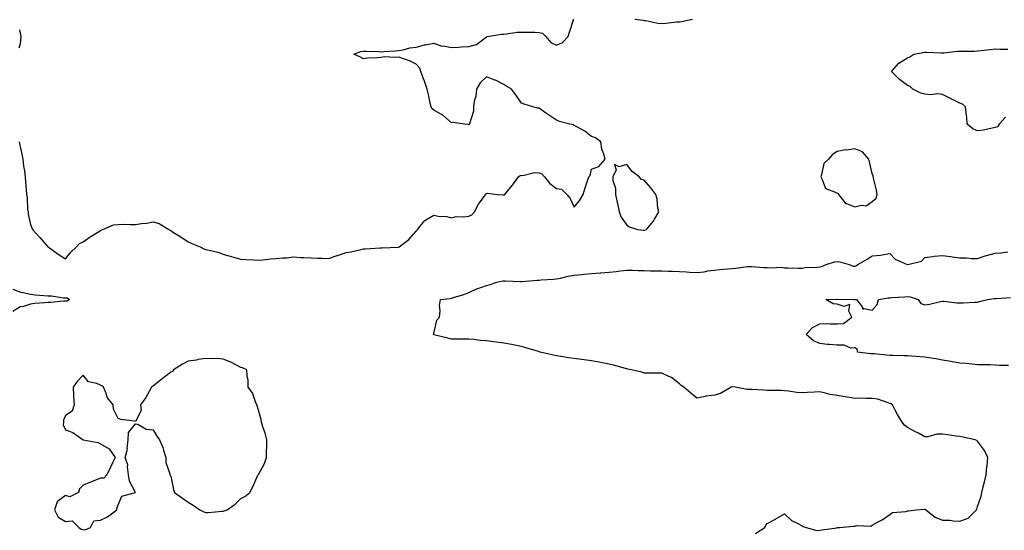
# Model space of a CAD drawing. Units: inches. Extents: x 918323 to 920963, y 7250378 to 7253018.
# Drawn here: x 918842 to 919403, y 7250880 to 7251172 of the extents above; entities that cross this region are included whole.
import ezdxf

# ---------------------------------------------------------------- set-up
doc = ezdxf.new("R2010")
doc.units = ezdxf.units.IN
doc.header["$MEASUREMENT"] = 0
doc.layers.add('Contour_91837250', color=7, linetype='Continuous', true_color=0x685ab8)

msp = doc.modelspace()

# ---------------------------------------------------------------- linework, layer by layer
at = {"layer": 'Contour_91837250'}
for points in [[(918841.62, 7251101.92, 3286), (918842.67, 7251097.29, 3286), (918842.83, 7251096.7, 3286), (918843.83, 7251091.92, 3286), (918844.15, 7251088.02, 3286), (918844.64, 7251085.33, 3286), (918844.98, 7251081.92, 3286), (918845.18, 7251079.05, 3286), (918845.61, 7251074.36, 3286), (918845.78, 7251071.92, 3286), (918846.16, 7251070.03, 3286), (918846.45, 7251063.52, 3286), (918846.7, 7251061.92, 3286), (918846.84, 7251060.72, 3286), (918848.05, 7251054.65, 3286), (918848.95, 7251052.82, 3286), (918849.33, 7251051.92, 3286), (918853.43, 7251047.3, 3286), (918858.05, 7251041.96, 3286), (918858.07, 7251041.95, 3286), (918858.1, 7251041.92, 3286), (918863.86, 7251037.73, 3286), (918868.05, 7251035.15, 3286), (918871.03, 7251038.94, 3286), (918874.42, 7251041.92, 3286), (918876.11, 7251043.86, 3286), (918878.05, 7251044.82, 3286), (918882.21, 7251047.77, 3286), (918886.55, 7251050.43, 3286), (918888.05, 7251051.37, 3286), (918888.44, 7251051.53, 3286), (918889.44, 7251051.92, 3286), (918895.53, 7251054.45, 3286), (918898.05, 7251054.81, 3286), (918900.96, 7251054.83, 3286), (918905.22, 7251054.75, 3286), (918908.05, 7251054.76, 3286), (918911.38, 7251055.24, 3286), (918914.4, 7251055.57, 3286), (918918.05, 7251056.16, 3286), (918921.38, 7251055.25, 3286), (918926.96, 7251051.92, 3286), (918927.65, 7251051.52, 3286), (918928.05, 7251051.33, 3286), (918929.72, 7251050.25, 3286), (918933.76, 7251047.63, 3286), (918938.05, 7251044.77, 3286), (918940.12, 7251043.98, 3286), (918944.92, 7251041.92, 3286), (918947.01, 7251040.88, 3286), (918948.05, 7251040.53, 3286), (918949.98, 7251040, 3286), (918955.01, 7251038.88, 3286), (918958.05, 7251037.88, 3286), (918962.54, 7251036.41, 3286), (918963.88, 7251036.09, 3286), (918968.05, 7251034.91, 3286), (918970.83, 7251034.69, 3286), (918975.37, 7251034.6, 3286), (918978.05, 7251034.42, 3286), (918980.78, 7251034.64, 3286), (918984.87, 7251035.1, 3286), (918988.05, 7251035.36, 3286), (918991.9, 7251035.77, 3286), (918994.17, 7251035.81, 3286), (918998.05, 7251036.3, 3286), (919002.09, 7251035.96, 3286), (919004, 7251035.96, 3286), (919008.05, 7251035.68, 3286), (919011.74, 7251035.6, 3286), (919014.5, 7251035.47, 3286), (919018.05, 7251035.41, 3286), (919023.01, 7251036.97, 3286), (919023.15, 7251037.02, 3286), (919028.05, 7251038.69, 3286), (919030.75, 7251039.21, 3286), (919036.66, 7251040.53, 3286), (919038.05, 7251040.82, 3286), (919039.05, 7251040.92, 3286), (919047.49, 7251041.36, 3286), (919048.05, 7251041.42, 3286), (919048.54, 7251041.43, 3286), (919057.92, 7251041.79, 3286), (919058.05, 7251041.79, 3286), (919058.14, 7251041.83, 3286), (919058.31, 7251041.92, 3286), (919063.77, 7251046.2, 3286), (919068.05, 7251050.93, 3286), (919068.49, 7251051.48, 3286), (919068.72, 7251051.92, 3286), (919071.93, 7251055.81, 3286), (919072.88, 7251057.09, 3286), (919073.45, 7251057.31, 3286), (919078.05, 7251059.97, 3286), (919080.5, 7251059.48, 3286), (919085.48, 7251059.35, 3286), (919088.05, 7251058.54, 3286), (919090.73, 7251059.24, 3286), (919095.18, 7251059.06, 3286), (919098.05, 7251059.51, 3286), (919099.71, 7251060.26, 3286), (919101.18, 7251061.92, 3286), (919103.57, 7251066.4, 3286), (919106.8, 7251070.67, 3286), (919107.7, 7251071.92, 3286), (919107.81, 7251072.16, 3286), (919108.05, 7251072.5, 3286), (919108.72, 7251072.58, 3286), (919114.36, 7251071.92, 3286), (919117.78, 7251071.65, 3286), (919118.05, 7251071.51, 3286), (919118.28, 7251071.7, 3286), (919118.59, 7251071.92, 3286), (919120.85, 7251074.72, 3286), (919122.83, 7251077.13, 3286), (919126.3, 7251081.92, 3286), (919127.27, 7251082.7, 3286), (919128.05, 7251082.91, 3286), (919128.9, 7251082.77, 3286), (919135.49, 7251084.48, 3286), (919138.05, 7251084.28, 3286), (919139.69, 7251083.55, 3286), (919141.16, 7251081.92, 3286), (919144.23, 7251078.09, 3286), (919148.05, 7251075.22, 3286), (919150.95, 7251074.82, 3286), (919153.81, 7251071.92, 3286), (919155.78, 7251069.64, 3286), (919158.05, 7251064.67, 3286), (919161.31, 7251068.66, 3286), (919163.3, 7251071.92, 3286), (919164.4, 7251075.57, 3286), (919165.7, 7251079.58, 3286), (919166.44, 7251081.92, 3286), (919167.22, 7251082.75, 3286), (919168.05, 7251086.23, 3286), (919172.15, 7251087.82, 3286), (919175.78, 7251091.92, 3286), (919175.05, 7251094.92, 3286), (919173.8, 7251097.67, 3286), (919173.24, 7251101.92, 3286), (919170.22, 7251104.09, 3286), (919168.05, 7251104.97, 3286), (919164.19, 7251108.06, 3286), (919159.58, 7251110.4, 3286), (919158.05, 7251111.27, 3286), (919157.69, 7251111.56, 3286), (919155.67, 7251111.92, 3286), (919149.71, 7251113.57, 3286), (919148.05, 7251114.2, 3286), (919143.36, 7251117.23, 3286), (919141.14, 7251118.82, 3286), (919138.05, 7251121.01, 3286), (919137.25, 7251121.13, 3286), (919134.58, 7251121.92, 3286), (919129.59, 7251123.46, 3286), (919128.05, 7251123.97, 3286), (919124.82, 7251128.69, 3286), (919122.44, 7251131.92, 3286), (919119.63, 7251133.5, 3286), (919118.05, 7251134.66, 3286), (919113.16, 7251137.04, 3286), (919112.83, 7251137.14, 3286), (919108.05, 7251139, 3286), (919104.41, 7251135.56, 3286), (919102.44, 7251131.92, 3286), (919101.96, 7251128, 3286), (919101.13, 7251125, 3286), (919100.63, 7251121.92, 3286), (919100.6, 7251119.37, 3286), (919098.36, 7251112.23, 3286), (919098.35, 7251111.92, 3286), (919098.29, 7251111.68, 3286), (919098.05, 7251111.5, 3286), (919097.81, 7251111.68, 3286), (919095.59, 7251111.92, 3286), (919089.09, 7251112.96, 3286), (919088.05, 7251112.77, 3286), (919083.28, 7251117.14, 3286), (919082.45, 7251117.52, 3286), (919078.05, 7251119.97, 3286), (919076.98, 7251120.85, 3286), (919076.48, 7251121.92, 3286), (919076, 7251123.96, 3286), (919074.94, 7251128.81, 3286), (919074.19, 7251131.92, 3286), (919072.66, 7251136.53, 3286), (919072.13, 7251137.84, 3286), (919070.61, 7251141.92, 3286), (919070.03, 7251143.9, 3286), (919068.05, 7251146.26, 3286), (919064.24, 7251148.11, 3286), (919060.75, 7251149.22, 3286), (919058.05, 7251150.27, 3286), (919056.19, 7251150.06, 3286), (919049.66, 7251150.32, 3286), (919048.05, 7251150.06, 3286), (919045.96, 7251149.83, 3286), (919040.34, 7251149.63, 3286), (919038.05, 7251149.32, 3286), (919036.3, 7251150.17, 3286), (919032.4, 7251151.92, 3286), (919036.5, 7251153.47, 3286), (919038.05, 7251153.6, 3286), (919039.65, 7251153.51, 3286), (919046.63, 7251153.34, 3286), (919048.05, 7251153.26, 3286), (919049.62, 7251153.49, 3286), (919056.23, 7251153.74, 3286), (919058.05, 7251154.07, 3286), (919060.54, 7251154.41, 3286), (919064.4, 7251155.57, 3286), (919068.05, 7251155.92, 3286), (919072.76, 7251157.21, 3286), (919073.38, 7251157.24, 3286), (919078.05, 7251158.15, 3286), (919082.63, 7251156.51, 3286), (919083.4, 7251156.57, 3286), (919088.05, 7251155.72, 3286), (919092.07, 7251155.94, 3286), (919093.94, 7251156.03, 3286), (919098.05, 7251156.27, 3286), (919102.49, 7251157.48, 3286), (919107.42, 7251161.3, 3286), (919108.05, 7251161.69, 3286), (919108.17, 7251161.79, 3286), (919108.62, 7251161.92, 3286), (919116.67, 7251163.3, 3286), (919118.05, 7251163.38, 3286), (919119.59, 7251163.46, 3286), (919125.58, 7251164.38, 3286), (919128.05, 7251164.49, 3286), (919130.54, 7251164.41, 3286), (919135.61, 7251164.36, 3286), (919138.05, 7251164.28, 3286), (919139.98, 7251163.85, 3286), (919141.88, 7251161.92, 3286), (919144.77, 7251158.64, 3286), (919148.05, 7251156.99, 3286), (919151.35, 7251158.63, 3286), (919154.62, 7251161.92, 3286), (919155.49, 7251164.48, 3286), (919157.63, 7251171.49, 3286), (919157.76, 7251171.92, 3286)], [(919192.61, 7251171.92, 3286), (919197.35, 7251171.22, 3286), (919198.05, 7251171.14, 3286), (919198.93, 7251171.04, 3286), (919205.76, 7251169.63, 3286), (919208.05, 7251169.41, 3286), (919210.36, 7251169.61, 3286), (919216.4, 7251170.27, 3286), (919218.05, 7251170.43, 3286), (919219.35, 7251170.61, 3286), (919225.5, 7251171.92, 3286)], [(918841.93, 7251165.8, 3286), (918842.51, 7251161.92, 3286), (918842.16, 7251157.81, 3286), (918841.41, 7251155.28, 3286)], [(919403.98, 7251115.98, 3285), (919400.35, 7251111.92, 3285), (919399.48, 7251110.49, 3285), (919398.05, 7251109.97, 3285), (919395.69, 7251109.56, 3285), (919391.34, 7251108.63, 3285), (919388.05, 7251108.12, 3285), (919385.47, 7251109.34, 3285), (919382.23, 7251111.92, 3285), (919381.95, 7251115.82, 3285), (919381.53, 7251118.44, 3285), (919381.23, 7251121.92, 3285), (919379.41, 7251123.28, 3285), (919378.05, 7251124.03, 3285), (919374.1, 7251125.88, 3285), (919372.64, 7251126.51, 3285), (919368.05, 7251128.91, 3285), (919365.46, 7251129.33, 3285), (919361.22, 7251128.75, 3285), (919358.05, 7251129.05, 3285), (919355.73, 7251129.6, 3285), (919351.21, 7251131.92, 3285), (919349.57, 7251133.43, 3285), (919348.05, 7251134.1, 3285), (919343.49, 7251137.36, 3285), (919338.94, 7251141.92, 3285), (919343.27, 7251146.71, 3285), (919348.05, 7251149.88, 3285), (919349.53, 7251150.44, 3285), (919351.7, 7251151.92, 3285), (919357.11, 7251152.86, 3285), (919358.05, 7251152.99, 3285), (919359.2, 7251153.07, 3285), (919367.31, 7251152.66, 3285), (919368.05, 7251152.72, 3285), (919368.85, 7251152.72, 3285), (919376.4, 7251153.57, 3285), (919378.05, 7251153.56, 3285), (919379.77, 7251153.64, 3285), (919386.31, 7251153.66, 3285), (919388.05, 7251153.76, 3285), (919390.09, 7251153.95, 3285), (919395.34, 7251154.63, 3285), (919398.05, 7251154.87, 3285), (919400.91, 7251154.78, 3285), (919405.31, 7251154.66, 3285)], [(919261.49, 7250878.48, 3285), (919266.73, 7250881.92, 3285), (919267.19, 7250882.78, 3285), (919268.05, 7250884.21, 3285), (919272.87, 7250886.73, 3285), (919273.11, 7250886.86, 3285), (919278.05, 7250889.79, 3285), (919282.04, 7250885.91, 3285), (919285.95, 7250884.02, 3285), (919288.05, 7250882.79, 3285), (919288.69, 7250882.56, 3285), (919290.34, 7250881.92, 3285), (919296.41, 7250880.28, 3285), (919298.05, 7250880.35, 3285), (919299.43, 7250880.54, 3285), (919307.93, 7250881.79, 3285), (919308.05, 7250881.81, 3285), (919308.16, 7250881.81, 3285), (919309.53, 7250881.92, 3285), (919317.39, 7250882.58, 3285), (919318.05, 7250882.73, 3285), (919319.16, 7250883.02, 3285), (919327.24, 7250882.73, 3285), (919328.05, 7250883.23, 3285), (919331.05, 7250884.92, 3285), (919333.69, 7250886.28, 3285), (919338.05, 7250889.4, 3285), (919339.6, 7250890.38, 3285), (919347.22, 7250891.09, 3285), (919348.05, 7250891.36, 3285), (919348.61, 7250891.35, 3285), (919353.2, 7250891.92, 3285), (919357.55, 7250892.42, 3285), (919358.05, 7250892.42, 3285), (919358.35, 7250892.22, 3285), (919358.63, 7250891.92, 3285), (919363.85, 7250887.72, 3285), (919368.05, 7250886.13, 3285), (919372.17, 7250886.04, 3285), (919374.25, 7250885.72, 3285), (919378.05, 7250885.6, 3285), (919382.72, 7250887.25, 3285), (919387.42, 7250891.92, 3285), (919387.61, 7250892.36, 3285), (919388.05, 7250893.93, 3285), (919390.15, 7250899.81, 3285), (919390.43, 7250901.92, 3285), (919391.26, 7250905.13, 3285), (919392.04, 7250907.93, 3285), (919393, 7250911.92, 3285), (919393.34, 7250916.63, 3285), (919393.48, 7250917.35, 3285), (919393.92, 7250921.92, 3285), (919392.01, 7250925.88, 3285), (919388.05, 7250931.09, 3285), (919387.59, 7250931.46, 3285), (919386.7, 7250931.92, 3285), (919379.59, 7250933.45, 3285), (919378.05, 7250933.79, 3285), (919375.96, 7250934.01, 3285), (919370.96, 7250934.83, 3285), (919368.05, 7250935.11, 3285), (919364.81, 7250935.16, 3285), (919359.71, 7250933.58, 3285), (919358.05, 7250933.63, 3285), (919354.35, 7250935.62, 3285), (919352.67, 7250936.54, 3285), (919348.05, 7250938.85, 3285), (919346.48, 7250940.35, 3285), (919345, 7250941.92, 3285), (919342.43, 7250946.3, 3285), (919341.13, 7250948.84, 3285), (919339.49, 7250951.92, 3285), (919338.63, 7250952.5, 3285), (919338.05, 7250952.71, 3285), (919337.02, 7250952.95, 3285), (919331.18, 7250955.05, 3285), (919328.05, 7250955.56, 3285), (919324.48, 7250955.49, 3285), (919321.71, 7250955.58, 3285), (919318.05, 7250955.5, 3285), (919313.75, 7250956.22, 3285), (919312.63, 7250956.51, 3285), (919308.05, 7250957.11, 3285), (919303.95, 7250957.82, 3285), (919301.39, 7250958.58, 3285), (919298.05, 7250959.3, 3285), (919295.18, 7250959.05, 3285), (919290.99, 7250958.98, 3285), (919288.05, 7250958.67, 3285), (919284.99, 7250958.86, 3285), (919280.24, 7250959.73, 3285), (919278.05, 7250959.9, 3285), (919276.1, 7250959.97, 3285), (919270.01, 7250959.96, 3285), (919268.05, 7250960.03, 3285), (919266.31, 7250960.18, 3285), (919259.38, 7250960.59, 3285), (919258.05, 7250960.71, 3285), (919256.78, 7250960.65, 3285), (919249.86, 7250961.92, 3285), (919248.24, 7250962.11, 3285), (919248.05, 7250962.12, 3285), (919247.88, 7250962.09, 3285), (919247.51, 7250961.92, 3285), (919241.59, 7250958.38, 3285), (919238.05, 7250957.41, 3285), (919233.17, 7250956.79, 3285), (919232.78, 7250956.65, 3285), (919228.05, 7250955.74, 3285), (919224.69, 7250958.56, 3285), (919220.65, 7250961.92, 3285), (919219.12, 7250962.98, 3285), (919218.05, 7250963.9, 3285), (919213.53, 7250967.4, 3285), (919211.97, 7250968, 3285), (919208.05, 7250969.95, 3285), (919205.97, 7250969.85, 3285), (919200, 7250969.97, 3285), (919198.05, 7250969.86, 3285), (919196.59, 7250970.46, 3285), (919190.71, 7250971.92, 3285), (919188.44, 7250972.31, 3285), (919188.05, 7250972.39, 3285), (919187.4, 7250972.57, 3285), (919180.59, 7250974.47, 3285), (919178.05, 7250975.16, 3285), (919174.07, 7250975.9, 3285), (919172.37, 7250976.25, 3285), (919168.05, 7250977.01, 3285), (919163.71, 7250977.58, 3285), (919162.25, 7250977.72, 3285), (919158.05, 7250978.24, 3285), (919154.8, 7250978.67, 3285), (919150.51, 7250979.46, 3285), (919148.05, 7250979.81, 3285), (919146.27, 7250980.14, 3285), (919138.71, 7250981.92, 3285), (919138.22, 7250982.1, 3285), (919138.05, 7250982.14, 3285), (919137.74, 7250982.23, 3285), (919130.47, 7250984.34, 3285), (919128.05, 7250985.05, 3285), (919124.16, 7250985.82, 3285), (919122.32, 7250986.19, 3285), (919118.05, 7250987.01, 3285), (919113.79, 7250987.66, 3285), (919112.18, 7250987.8, 3285), (919108.05, 7250988.36, 3285), (919104.67, 7250988.53, 3285), (919100.81, 7250989.16, 3285), (919098.05, 7250989.34, 3285), (919095.43, 7250989.3, 3285), (919090.67, 7250989.3, 3285), (919088.05, 7250989.26, 3285), (919086.08, 7250989.96, 3285), (919078.08, 7250991.88, 3285), (919078.05, 7250991.9, 3285), (919078.03, 7250991.9, 3285), (919077.92, 7250991.92, 3285), (919077.9, 7250992.07, 3285), (919078.05, 7250992.58, 3285), (919079.74, 7251000.23, 3285), (919081.33, 7251001.92, 3285), (919081.67, 7251005.54, 3285), (919081.38, 7251008.59, 3285), (919081.95, 7251011.92, 3285), (919087.41, 7251012.56, 3285), (919088.05, 7251012.69, 3285), (919089.22, 7251013.09, 3285), (919095.22, 7251014.75, 3285), (919098.05, 7251015.92, 3285), (919102.05, 7251017.92, 3285), (919104.92, 7251018.79, 3285), (919108.05, 7251019.99, 3285), (919109.6, 7251020.37, 3285), (919114.03, 7251021.92, 3285), (919117.47, 7251022.51, 3285), (919118.05, 7251022.53, 3285), (919118.67, 7251022.55, 3285), (919127.74, 7251022.23, 3285), (919128.05, 7251022.24, 3285), (919128.39, 7251022.25, 3285), (919136.93, 7251023.03, 3285), (919138.05, 7251023.07, 3285), (919139.26, 7251023.13, 3285), (919146.34, 7251023.64, 3285), (919148.05, 7251023.72, 3285), (919150.26, 7251024.13, 3285), (919154.72, 7251025.25, 3285), (919158.05, 7251025.79, 3285), (919162.35, 7251026.22, 3285), (919163.6, 7251026.37, 3285), (919168.05, 7251026.79, 3285), (919172.84, 7251027.13, 3285), (919173.3, 7251027.17, 3285), (919178.05, 7251027.51, 3285), (919182.02, 7251027.95, 3285), (919184.4, 7251028.28, 3285), (919188.05, 7251028.7, 3285), (919191.36, 7251028.62, 3285), (919194.63, 7251028.5, 3285), (919198.05, 7251028.41, 3285), (919201.63, 7251028.34, 3285), (919204.51, 7251028.38, 3285), (919208.05, 7251028.29, 3285), (919211.78, 7251028.2, 3285), (919214.21, 7251028.08, 3285), (919218.05, 7251027.98, 3285), (919222.19, 7251027.79, 3285), (919223.76, 7251027.63, 3285), (919228.05, 7251027.44, 3285), (919232.15, 7251027.82, 3285), (919234.35, 7251028.22, 3285), (919238.05, 7251028.63, 3285), (919240.96, 7251029.01, 3285), (919245.54, 7251029.41, 3285), (919248.05, 7251029.71, 3285), (919250.16, 7251029.8, 3285), (919256.83, 7251030.7, 3285), (919258.05, 7251030.76, 3285), (919259.2, 7251030.77, 3285), (919266.41, 7251030.28, 3285), (919268.05, 7251030.29, 3285), (919269.96, 7251030.01, 3285), (919276.49, 7251030.36, 3285), (919278.05, 7251029.98, 3285), (919279.95, 7251030.02, 3285), (919286, 7251029.88, 3285), (919288.05, 7251029.92, 3285), (919289.78, 7251030.19, 3285), (919296.47, 7251030.34, 3285), (919298.05, 7251030.53, 3285), (919299.25, 7251030.72, 3285), (919301.85, 7251031.92, 3285), (919306.48, 7251033.48, 3285), (919308.05, 7251033.57, 3285), (919309.48, 7251033.35, 3285), (919314.87, 7251031.92, 3285), (919317.15, 7251031.02, 3285), (919318.05, 7251030.95, 3285), (919318.72, 7251031.25, 3285), (919319.77, 7251031.92, 3285), (919325.06, 7251034.91, 3285), (919328.05, 7251036.81, 3285), (919332.77, 7251037.2, 3285), (919333.63, 7251037.51, 3285), (919338.05, 7251038.12, 3285), (919341.03, 7251034.9, 3285), (919347.89, 7251031.92, 3285), (919348.01, 7251031.88, 3285), (919348.05, 7251031.88, 3285), (919348.09, 7251031.88, 3285), (919348.34, 7251031.92, 3285), (919356.1, 7251033.87, 3285), (919358.05, 7251035.83, 3285), (919362.6, 7251036.47, 3285), (919363.28, 7251036.69, 3285), (919368.05, 7251037.13, 3285), (919372.63, 7251036.5, 3285), (919373.62, 7251036.35, 3285), (919378.05, 7251035.72, 3285), (919381.84, 7251035.72, 3285), (919384.61, 7251035.36, 3285), (919388.05, 7251035.35, 3285), (919392.96, 7251037.01, 3285), (919393.18, 7251037.05, 3285), (919398.05, 7251038.3, 3285), (919401.31, 7251038.66, 3285), (919405.37, 7251039.23, 3285)], [(918838.05, 7251017.78, 3285), (918842.33, 7251016.2, 3285), (918843.98, 7251015.99, 3285), (918848.05, 7251014.94, 3285), (918850.77, 7251014.64, 3285), (918855.73, 7251014.24, 3285), (918858.05, 7251014, 3285), (918860.13, 7251014, 3285), (918867, 7251012.97, 3285), (918868.05, 7251012.96, 3285), (918869.02, 7251012.89, 3285), (918870.3, 7251011.92, 3285), (918868.95, 7251011.01, 3285), (918868.05, 7251010.99, 3285), (918867.21, 7251011.09, 3285), (918859.79, 7251010.18, 3285), (918858.05, 7251010.31, 3285), (918856.18, 7251010.05, 3285), (918850.31, 7251009.65, 3285), (918848.05, 7251009.28, 3285), (918844.08, 7251007.96, 3285), (918842.24, 7251007.72, 3285), (918838.05, 7251005.04, 3285)], [(919405.65, 7250974.32, 3284), (919400.53, 7250974.39, 3284), (919398.05, 7250974.59, 3284), (919395.29, 7250974.68, 3284), (919390.8, 7250974.67, 3284), (919388.05, 7250974.77, 3284), (919384.98, 7250974.99, 3284), (919381.56, 7250975.43, 3284), (919378.05, 7250975.64, 3284), (919373.51, 7250976.46, 3284), (919372.76, 7250976.64, 3284), (919368.05, 7250977.37, 3284), (919364.25, 7250978.12, 3284), (919361.55, 7250978.42, 3284), (919358.05, 7250979.03, 3284), (919355.44, 7250979.3, 3284), (919350.36, 7250979.61, 3284), (919348.05, 7250979.83, 3284), (919346.03, 7250979.9, 3284), (919340.02, 7250979.95, 3284), (919338.05, 7250980.02, 3284), (919336.24, 7250980.11, 3284), (919329.03, 7250980.93, 3284), (919328.05, 7250980.99, 3284), (919327.17, 7250981.04, 3284), (919319.68, 7250981.92, 3284), (919319.56, 7250983.43, 3284), (919318.05, 7250984.32, 3284), (919315.79, 7250984.18, 3284), (919312.08, 7250985.95, 3284), (919308.05, 7250985.87, 3284), (919303.69, 7250986.28, 3284), (919302.5, 7250986.37, 3284), (919298.05, 7250986.82, 3284), (919294.59, 7250988.46, 3284), (919290.28, 7250991.92, 3284), (919293.91, 7250996.06, 3284), (919298.05, 7250998.15, 3284), (919301.73, 7250998.25, 3284), (919304.17, 7250998.03, 3284), (919308.05, 7250998.11, 3284), (919311.71, 7250998.26, 3284), (919316.46, 7251001.92, 3284), (919314.6, 7251005.38, 3284), (919315.29, 7251009.17, 3284), (919312.09, 7251007.88, 3284), (919308.05, 7251009.27, 3284), (919305.7, 7251009.57, 3284), (919301.5, 7251011.92, 3284), (919307.86, 7251012.11, 3284), (919308.05, 7251012.11, 3284), (919308.24, 7251012.12, 3284), (919317.99, 7251011.98, 3284), (919318.11, 7251011.98, 3284), (919318.99, 7251011.92, 3284), (919322.26, 7251007.71, 3284), (919322.58, 7251006.45, 3284), (919323.2, 7251006.77, 3284), (919328.05, 7251005.85, 3284), (919330.8, 7251009.18, 3284), (919331.68, 7251011.92, 3284), (919337.05, 7251012.92, 3284), (919338.05, 7251012.97, 3284), (919339.21, 7251013.08, 3284), (919346.5, 7251013.47, 3284), (919348.05, 7251013.63, 3284), (919349.56, 7251013.43, 3284), (919354.18, 7251011.92, 3284), (919355.76, 7251009.63, 3284), (919358.05, 7251008.87, 3284), (919360.71, 7251009.26, 3284), (919366.99, 7251010.86, 3284), (919368.05, 7251011.05, 3284), (919368.9, 7251011.07, 3284), (919376.17, 7251010.05, 3284), (919378.05, 7251010.07, 3284), (919379.88, 7251010.09, 3284), (919386.51, 7251010.38, 3284), (919388.05, 7251010.4, 3284), (919389.25, 7251010.72, 3284), (919393.66, 7251011.92, 3284), (919397.54, 7251012.44, 3284), (919398.05, 7251012.52, 3284), (919398.69, 7251012.55, 3284), (919406.85, 7251013.11, 3284)]]:
    msp.add_polyline3d(points, dxfattribs=at)
for points in [[(919328.05, 7251067.85, 3286), (919330.25, 7251069.71, 3286), (919330.84, 7251071.92, 3286), (919330.54, 7251074.41, 3286), (919328.73, 7251081.24, 3286), (919328.54, 7251082.42, 3286), (919328.05, 7251083.8, 3286), (919326.52, 7251090.4, 3286), (919326.03, 7251091.92, 3286), (919322.4, 7251096.27, 3286), (919318.05, 7251097.8, 3286), (919313.34, 7251097.2, 3286), (919312.7, 7251097.27, 3286), (919308.05, 7251096.3, 3286), (919305.29, 7251094.68, 3286), (919303.07, 7251091.92, 3286), (919300.39, 7251089.59, 3286), (919299.12, 7251082.99, 3286), (919298.65, 7251081.92, 3286), (919299.56, 7251080.42, 3286), (919301.33, 7251075.19, 3286), (919306.54, 7251073.43, 3286), (919308.05, 7251072.53, 3286), (919308.53, 7251072.4, 3286), (919308.79, 7251071.92, 3286), (919311.85, 7251068.11, 3286), (919312.77, 7251066.64, 3286), (919313.35, 7251066.63, 3286), (919318.05, 7251064.78, 3286), (919321.85, 7251065.72, 3286), (919324.5, 7251065.47, 3286)], [(919198.05, 7251051.38, 3286), (919198.43, 7251051.54, 3286), (919199.23, 7251051.92, 3286), (919203.32, 7251056.66, 3286), (919203.88, 7251057.76, 3286), (919206.35, 7251061.92, 3286), (919205.86, 7251064.11, 3286), (919205.39, 7251069.25, 3286), (919204.55, 7251071.92, 3286), (919201.78, 7251075.65, 3286), (919198.05, 7251080.02, 3286), (919196.56, 7251080.43, 3286), (919195.1, 7251081.92, 3286), (919191.17, 7251085.04, 3286), (919188.05, 7251089, 3286), (919183.67, 7251087.55, 3286), (919181.05, 7251088.92, 3286), (919182.12, 7251085.99, 3286), (919180.1, 7251081.92, 3286), (919180.12, 7251079.85, 3286), (919181.57, 7251075.44, 3286), (919181.59, 7251071.92, 3286), (919182.67, 7251067.29, 3286), (919182.87, 7251066.74, 3286), (919183.69, 7251061.92, 3286), (919184.97, 7251058.83, 3286), (919188.05, 7251054.41, 3286), (919189.55, 7251053.41, 3286), (919194.11, 7251051.92, 3286), (919197.57, 7251051.43, 3286)], [(918878.05, 7250880.72, 3286), (918879.37, 7250880.6, 3286), (918882.4, 7250881.92, 3286), (918884.22, 7250885.76, 3286), (918888.05, 7250886, 3286), (918892.01, 7250887.96, 3286), (918897.38, 7250891.92, 3286), (918897.28, 7250892.69, 3286), (918898.05, 7250894.79, 3286), (918900.19, 7250899.78, 3286), (918908.05, 7250901.92, 3286), (918904.49, 7250908.36, 3286), (918903.92, 7250911.92, 3286), (918903.38, 7250916.59, 3286), (918903.69, 7250917.56, 3286), (918902.18, 7250921.92, 3286), (918903.4, 7250926.58, 3286), (918903.27, 7250927.14, 3286), (918903.84, 7250931.92, 3286), (918903.92, 7250936.05, 3286), (918908.05, 7250941.06, 3286), (918909.23, 7250940.75, 3286), (918914.05, 7250937.92, 3286), (918918.05, 7250937.55, 3286), (918920.11, 7250933.97, 3286), (918921.58, 7250931.92, 3286), (918923.58, 7250927.45, 3286), (918923.88, 7250926.1, 3286), (918925.24, 7250921.92, 3286), (918925.19, 7250919.06, 3286), (918927.48, 7250912.49, 3286), (918927.47, 7250911.92, 3286), (918927.7, 7250911.58, 3286), (918928.05, 7250911.1, 3286), (918929.65, 7250903.51, 3286), (918930.2, 7250901.92, 3286), (918934.74, 7250898.62, 3286), (918938.05, 7250896.33, 3286), (918940.8, 7250894.67, 3286), (918944.68, 7250891.92, 3286), (918946.93, 7250890.81, 3286), (918948.05, 7250890.38, 3286), (918949.43, 7250890.53, 3286), (918957.31, 7250891.19, 3286), (918958.05, 7250891.27, 3286), (918958.62, 7250891.35, 3286), (918960.24, 7250891.92, 3286), (918964.71, 7250895.26, 3286), (918968.05, 7250898.53, 3286), (918970.3, 7250899.66, 3286), (918973.16, 7250901.92, 3286), (918974.82, 7250905.14, 3286), (918977.81, 7250911.69, 3286), (918977.93, 7250911.92, 3286), (918977.98, 7250911.99, 3286), (918978.05, 7250912.14, 3286), (918981.51, 7250918.46, 3286), (918982.7, 7250921.92, 3286), (918982.75, 7250926.62, 3286), (918982.88, 7250927.09, 3286), (918982.92, 7250931.92, 3286), (918981.85, 7250935.72, 3286), (918980.64, 7250939.32, 3286), (918979.86, 7250941.92, 3286), (918979.62, 7250943.49, 3286), (918978.05, 7250948.76, 3286), (918977.4, 7250951.28, 3286), (918977.13, 7250951.92, 3286), (918976.37, 7250953.6, 3286), (918974.76, 7250958.63, 3286), (918972.3, 7250961.92, 3286), (918972.14, 7250966, 3286), (918971.58, 7250968.39, 3286), (918971.38, 7250971.92, 3286), (918969.07, 7250972.94, 3286), (918968.05, 7250973.19, 3286), (918965.56, 7250974.41, 3286), (918962.28, 7250976.15, 3286), (918958.05, 7250977.92, 3286), (918954.41, 7250978.28, 3286), (918951.87, 7250978.1, 3286), (918948.05, 7250978.38, 3286), (918943.77, 7250977.64, 3286), (918942.69, 7250977.28, 3286), (918938.05, 7250976.74, 3286), (918934.82, 7250975.14, 3286), (918929.63, 7250971.92, 3286), (918928.99, 7250970.97, 3286), (918928.05, 7250970.45, 3286), (918923.23, 7250966.74, 3286), (918921.35, 7250965.22, 3286), (918918.05, 7250962.55, 3286), (918917.69, 7250962.28, 3286), (918917.18, 7250961.92, 3286), (918915.94, 7250959.8, 3286), (918913.9, 7250956.07, 3286), (918910.87, 7250951.92, 3286), (918911.28, 7250948.69, 3286), (918908.05, 7250942.36, 3286), (918907.49, 7250942.48, 3286), (918899.71, 7250943.59, 3286), (918898.05, 7250944, 3286), (918895.47, 7250949.33, 3286), (918895.3, 7250951.92, 3286), (918891.94, 7250955.81, 3286), (918891.13, 7250958.84, 3286), (918889.75, 7250961.92, 3286), (918888.78, 7250962.65, 3286), (918888.05, 7250963.07, 3286), (918885.93, 7250964.04, 3286), (918881.19, 7250965.06, 3286), (918878.05, 7250968.71, 3286), (918874.81, 7250965.16, 3286), (918872.46, 7250961.92, 3286), (918872.7, 7250957.27, 3286), (918872.69, 7250956.57, 3286), (918873, 7250951.92, 3286), (918871.79, 7250948.18, 3286), (918868.05, 7250945.71, 3286), (918866.86, 7250943.11, 3286), (918866.85, 7250941.92, 3286), (918866.65, 7250940.52, 3286), (918868.05, 7250937.52, 3286), (918872.29, 7250936.17, 3286), (918878.05, 7250931.92, 3286), (918886.53, 7250930.4, 3286), (918888.05, 7250929.63, 3286), (918892.95, 7250926.82, 3286), (918896.45, 7250921.92, 3286), (918894.88, 7250918.76, 3286), (918893.65, 7250916.32, 3286), (918891.55, 7250911.92, 3286), (918889.95, 7250910.02, 3286), (918888.05, 7250909.96, 3286), (918884.8, 7250908.68, 3286), (918882.29, 7250907.68, 3286), (918878.05, 7250905.98, 3286), (918876.01, 7250903.96, 3286), (918875.49, 7250901.92, 3286), (918870.52, 7250899.45, 3286), (918868.05, 7250900.18, 3286), (918863.41, 7250896.57, 3286), (918861.71, 7250891.92, 3286), (918863.89, 7250887.76, 3286), (918868.05, 7250885.27, 3286), (918871.82, 7250885.7, 3286), (918875.64, 7250881.92, 3286), (918877.05, 7250880.91, 3286)]]:
    msp.add_polyline3d(points, close=True, dxfattribs=at)

doc.saveas('drawing.dxf')
